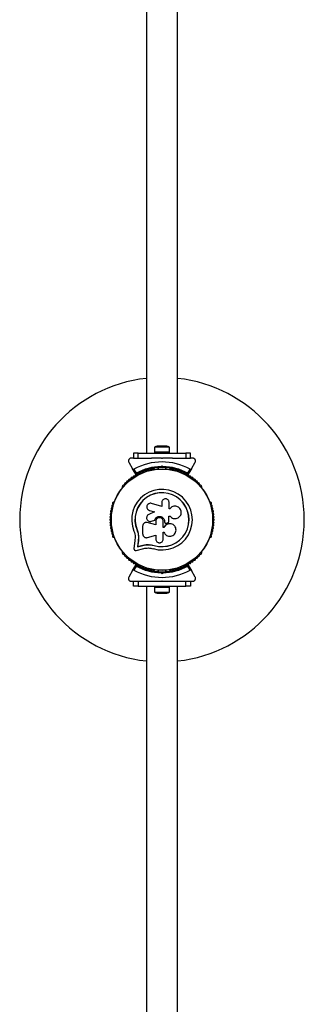
# Model space of a CAD drawing. Units: millimetres. Extents: x 89 to 10290, y 1481 to 11321.
# Drawn here: x 1605 to 1905, y 7855 to 8894 of the extents above; entities that cross this region are included whole.
import ezdxf

# ---------------------------------------------------------------- set-up
doc = ezdxf.new("R2010")
doc.units = ezdxf.units.MM

msp = doc.modelspace()

# ---------------------------------------------------------------- linework, layer by layer
at = {"color": 7, "linetype": 'Continuous', "lineweight": 25, "ltscale": 50}
for p, q in [((1738.4, 9696.2), (1738.4, 8436.2)), ((1771.4, 8436.2), (1771.4, 9696.2)), ((1724.9, 8436.2), (1724.9, 8431.2)), ((1729.9, 8436.2), (1724.9, 8436.2)), ((1729.9, 8431.2), (1729.9, 8436.2)), ((1729.9, 8436.2), (1779.9, 8436.2)), ((1746.9, 8437.8), (1746.9, 8436.2)), ((1746.9, 8437.8), (1762.9, 8437.8)), ((1747, 8442.8), (1747, 8437.8)), ((1762.8, 8442.8), (1747, 8442.8)), ((1759.9, 8443.8), (1749.9, 8443.8)), ((1762.8, 8437.8), (1762.8, 8442.8)), ((1762.9, 8436.2), (1762.9, 8437.8)), ((1779.9, 8436.2), (1779.9, 8431.2)), ((1784.9, 8436.2), (1779.9, 8436.2)), ((1784.9, 8431.2), (1784.9, 8436.2)), ((1720, 8426.7), (1723.9, 8419.8)), ((1724.6, 8431.2), (1722.6, 8431.2)), ((1724.9, 8431.2), (1729.9, 8431.2)), ((1729.9, 8431.2), (1744, 8431.2)), ((1754.9, 8430.7), (1754.4, 8431.2)), ((1754.4, 8431.2), (1755.4, 8431.2)), ((1755.4, 8431.2), (1754.9, 8430.7)), ((1765.8, 8431.2), (1779.9, 8431.2)), ((1779.9, 8431.2), (1784.9, 8431.2)), ((1787.2, 8431.2), (1785.2, 8431.2)), ((1785.9, 8419.8), (1789.8, 8426.7)), ((1727.3, 8414.1), (1723.9, 8419.8)), ((1725.3, 8419.4), (1727.8, 8415.1)), ((1746.4, 8419.4), (1745.9, 8419.4)), ((1750.9, 8421), (1750.9, 8419.6)), ((1754, 8422.2), (1754.9, 8423.1)), ((1754.9, 8421.7), (1754.4, 8421.2)), ((1754.9, 8423.1), (1754.9, 8421.7)), ((1754.9, 8423.1), (1755.8, 8422.2)), ((1755.4, 8421.2), (1754.9, 8421.7)), ((1758.9, 8419.6), (1758.9, 8421)), ((1763.9, 8419.4), (1763.4, 8419.4)), ((1782, 8415.1), (1784.5, 8419.4)), ((1785.9, 8419.8), (1782.5, 8414.1)), ((1713.3, 8400.5), (1713, 8400.1)), ((1796.8, 8400.1), (1796.5, 8400.5)), ((1704.5, 8385.4), (1704.3, 8385)), ((1754.8, 8380), (1743.9, 8383.3)), ((1754.8, 8384.5), (1754.8, 8380)), ((1762.3, 8377.6), (1762.3, 8384.5)), ((1805.5, 8385), (1805.3, 8385.4)), ((1740.4, 8376.6), (1740.5, 8376.6)), ((1740.5, 8376.6), (1741.7, 8376)), ((1747.1, 8374.3), (1741, 8371.7)), ((1741.6, 8376), (1747.1, 8374.3)), ((1741.7, 8376), (1741.6, 8376)), ((1741.7, 8376), (1747.1, 8374.3)), ((1763.2, 8377.6), (1762.3, 8377.6)), ((1763.3, 8377.7), (1763.2, 8377.7)), ((1737.7, 8363.3), (1737.6, 8363.2)), ((1739.3, 8363.2), (1738.9, 8363.2)), ((1748.4, 8360.9), (1739.3, 8363.2)), ((1739.3, 8363.2), (1739.3, 8363.2)), ((1748.5, 8360.9), (1739.3, 8363.2)), ((1743.1, 8364.5), (1743.8, 8364.5)), ((1743.1, 8364.4), (1743.1, 8364.4)), ((1743.7, 8364.5), (1747.2, 8365.7)), ((1743.8, 8364.5), (1743.7, 8364.5)), ((1743.8, 8364.5), (1747.2, 8365.7)), ((1747.2, 8365.7), (1747.2, 8365.7)), ((1748.4, 8364.5), (1748.4, 8360.9)), ((1756.1, 8357.9), (1756.1, 8364.5)), ((1757.5, 8364.5), (1757.5, 8364.5)), ((1757.5, 8364.5), (1757.5, 8364.1)), ((1757.5, 8364.5), (1757.5, 8364.1)), ((1757.5, 8364.1), (1757.5, 8364.1)), ((1758, 8362.9), (1758, 8362.9)), ((1760, 8362.5), (1760.8, 8362.8)), ((1762.1, 8369.8), (1763.4, 8369.8)), ((1762.1, 8364.5), (1762.1, 8369.8)), ((1762.1, 8369.8), (1763.4, 8369.8)), ((1763.4, 8369.8), (1763.4, 8369.8)), ((1769.1, 8367.3), (1769.1, 8367.3)), ((1728.7, 8355.3), (1728.5, 8355.2)), ((1728.7, 8355.3), (1729.7, 8351.9)), ((1729.7, 8351.9), (1730.2, 8348.4)), ((1734.5, 8359.5), (1734.5, 8351.2)), ((1757, 8357.9), (1756.1, 8357.9)), ((1757, 8357.9), (1756.1, 8357.9)), ((1756.1, 8353.1), (1756.9, 8353.1)), ((1756.1, 8345.7), (1756.1, 8353.1)), ((1757, 8357.9), (1757, 8357.9)), ((1765.7, 8361.4), (1765.7, 8361.4)), ((1704.3, 8347.3), (1704.5, 8346.9)), ((1726.4, 8344), (1725.3, 8335.8)), ((1726.6, 8348.1), (1726.4, 8344)), ((1729.9, 8343.6), (1729.1, 8337.7)), ((1730, 8343.7), (1729.2, 8337.9)), ((1730.1, 8348.3), (1729.9, 8343.6)), ((1730, 8343.7), (1729.9, 8343.6)), ((1730.2, 8348.4), (1730, 8343.7)), ((1730.2, 8348.4), (1730.1, 8348.3)), ((1739.7, 8347.3), (1748.4, 8349.8)), ((1748.4, 8349.8), (1748.4, 8345.7)), ((1805.3, 8346.9), (1805.5, 8347.3)), ((1713, 8332.2), (1713.3, 8331.8)), ((1727.5, 8333.8), (1735.6, 8335.7)), ((1729.1, 8337.7), (1734.7, 8339.1)), ((1729.2, 8337.9), (1729.1, 8337.7)), ((1729.2, 8337.9), (1734.8, 8339.2)), ((1734.8, 8339.2), (1734.7, 8339.1)), ((1741.5, 8339.9), (1742.1, 8339.8)), ((1742.1, 8339.8), (1746.5, 8339)), ((1743.9, 8339.5), (1746.5, 8339)), ((1746.5, 8339), (1746.5, 8338.9)), ((1796.5, 8331.8), (1796.8, 8332.2)), ((1723.9, 8312.5), (1720, 8305.7)), ((1723.9, 8312.5), (1727.3, 8318.3)), ((1727.8, 8317.2), (1725.3, 8312.9)), ((1745.9, 8312.9), (1746.4, 8312.9)), ((1750.9, 8312.7), (1750.9, 8311.3)), ((1754.9, 8309.2), (1754, 8310.2)), ((1754.4, 8311.2), (1754.9, 8310.7)), ((1754.9, 8310.7), (1755.4, 8311.2)), ((1754.9, 8309.2), (1754.9, 8310.7)), ((1755.8, 8310.2), (1754.9, 8309.2)), ((1758.9, 8311.3), (1758.9, 8312.7)), ((1763.4, 8312.9), (1763.9, 8312.9)), ((1784.5, 8312.9), (1782, 8317.2)), ((1782.5, 8318.3), (1785.9, 8312.5)), ((1789.8, 8305.7), (1785.9, 8312.5)), ((1722.6, 8301.2), (1724.6, 8301.2)), ((1724.9, 8296.2), (1724.9, 8301.2)), ((1724.9, 8301.2), (1729.9, 8301.2)), ((1729.9, 8301.2), (1729.9, 8296.2)), ((1729.9, 8301.2), (1744, 8301.2)), ((1754.4, 8301.2), (1754.9, 8301.7)), ((1754.4, 8301.2), (1755.4, 8301.2)), ((1754.9, 8301.7), (1755.4, 8301.2)), ((1765.8, 8301.2), (1779.9, 8301.2)), ((1779.9, 8296.2), (1779.9, 8301.2)), ((1779.9, 8301.2), (1784.9, 8301.2)), ((1784.9, 8301.2), (1784.9, 8296.2)), ((1785.2, 8301.2), (1787.2, 8301.2)), ((1729.9, 8296.2), (1724.9, 8296.2)), ((1729.9, 8296.2), (1779.9, 8296.2)), ((1738.4, 8296.2), (1738.4, 7036.2)), ((1746.9, 8296.2), (1746.9, 8294.6)), ((1762.9, 8294.6), (1746.9, 8294.6)), ((1747, 8294.6), (1747, 8289.6)), ((1747, 8289.6), (1762.8, 8289.6)), ((1762.8, 8289.6), (1762.8, 8294.6)), ((1762.9, 8294.6), (1762.9, 8296.2)), ((1771.4, 7036.2), (1771.4, 8296.2)), ((1784.9, 8296.2), (1779.9, 8296.2)), ((1749.9, 8288.6), (1759.9, 8288.6))]:
    msp.add_line(p, q, dxfattribs=at)
at = {"color": 7, "linetype": 'Continuous', "lineweight": 25, "ltscale": 2500}
for radius in [53.6, 53.4]:
    msp.add_circle((1754.9, 8366.2), radius, dxfattribs=at)
for centre, radius, start, end in [((1754.9, 8366.2), 150, 96.3153, 263.6847), ((1754.9, 8366.2), 150, 276.3153, 83.6847), ((1749.9, 8439.1), 4.7, 90, 128.0512), ((1759.9, 8439.1), 4.7, 51.9488, 90), ((1754.9, 8366.2), 60.9, 60.9407, 119.0593), ((1727.5, 8414.2), 0.3, 210, 299.6892), ((1727.9, 8412.9), 1, 51.3417, 118.893), ((1754.9, 8366.2), 55, 90.5209, 119.6892), ((1754.9, 8366.2), 56, 90.9408, 118.9768), ((1728.9, 8414.2), 0.606, 231.3417, 5.5603), ((1730.5, 8414.3), 1, 48.2026, 185.5603), ((1731.6, 8415.5), 0.606, 228.2026, 2.4212), ((1733.2, 8415.6), 1, 45.0635, 182.4212), ((1734.3, 8416.7), 0.606, 225.0635, 359.2821), ((1735.9, 8416.7), 1, 41.9245, 179.2821), ((1737.1, 8417.8), 0.606, 221.9245, 356.143), ((1738.7, 8417.7), 1, 38.7854, 176.143), ((1739.9, 8418.7), 0.606, 218.7854, 353.004), ((1741.5, 8418.5), 1, 35.6463, 173.004), ((1742.8, 8419.4), 0.606, 215.6463, 349.8649), ((1744.4, 8419.1), 1, 32.5073, 169.8649), ((1745.8, 8420), 0.606, 212.5073, 285.0401), ((1746.4, 8418.9), 0.5, 32.8607, 90), ((1754.9, 8366.2), 55, 60.3108, 89.4791), ((1754.9, 8366.2), 56, 61.0232, 89.0592), ((1763.4, 8418.9), 0.5, 90, 147.1393), ((1764, 8420), 0.606, 254.9243, 327.4969), ((1765.4, 8419.1), 1, 10.1351, 147.4969), ((1767, 8419.4), 0.606, 190.1351, 324.3537), ((1768.3, 8418.5), 1, 6.9959, 144.3537), ((1769.9, 8418.7), 0.606, 186.9959, 321.2147), ((1771.1, 8417.7), 1, 3.857, 141.2147), ((1772.7, 8417.8), 0.606, 183.857, 318.0755), ((1773.9, 8416.7), 1, 0.7179, 138.0755), ((1775.5, 8416.7), 0.606, 180.7179, 314.9365), ((1776.6, 8415.6), 1, 357.5788, 134.9365), ((1778.2, 8415.5), 0.606, 177.5788, 311.7974), ((1779.3, 8414.3), 1, 354.4398, 131.7974), ((1780.9, 8414.2), 0.606, 174.4398, 308.6583), ((1781.9, 8412.9), 1, 61.107, 128.6583), ((1782.3, 8414.2), 0.3, 240.3108, 330), ((1716.3, 8403.9), 1, 66.9959, 204.3537), ((1716.9, 8405.4), 0.606, 246.9959, 21.2147), ((1718.4, 8406), 1, 63.857, 201.2147), ((1719.1, 8407.4), 0.606, 243.857, 18.0755), ((1720.6, 8407.9), 1, 60.7179, 198.0755), ((1721.4, 8409.3), 0.606, 240.7179, 14.9365), ((1723, 8409.7), 1, 57.5788, 194.9365), ((1723.8, 8411.1), 0.606, 237.5788, 11.7974), ((1725.4, 8411.4), 1, 54.4397, 191.7974), ((1726.3, 8412.7), 0.606, 234.4397, 8.6583), ((1727.9, 8412.9), 1, 121.107, 188.6583), ((1781.9, 8412.9), 1, 351.3417, 58.893), ((1783.5, 8412.7), 0.606, 171.3417, 305.5603), ((1784.4, 8411.4), 1, 348.2026, 125.5603), ((1786, 8411.1), 0.606, 168.2026, 302.4212), ((1786.8, 8409.7), 1, 345.0635, 122.4212), ((1788.4, 8409.3), 0.606, 165.0635, 299.2821), ((1789.2, 8407.9), 1, 341.9245, 119.2821), ((1790.7, 8407.4), 0.606, 161.9245, 296.143), ((1791.4, 8406), 1, 338.7854, 116.143), ((1792.9, 8405.4), 0.606, 158.7854, 293.004), ((1793.5, 8403.9), 1, 335.6463, 113.004), ((1713.5, 8399.9), 0.5, 150, 207.1393), ((1714.3, 8401.7), 1, 70.1351, 207.4969), ((1712.8, 8401), 0.606, 314.9243, 27.4969), ((1714.8, 8403.2), 0.606, 250.1351, 24.3537), ((1754.9, 8366.2), 32, 252.8705, 202.5151), ((1754.9, 8366.2), 28.5, 252.8247, 202.5151), ((1754.9, 8366.2), 28.4, 252.8247, 202.5151), ((1795, 8403.2), 0.606, 155.6463, 289.8649), ((1795.5, 8401.7), 1, 332.5073, 109.8649), ((1797, 8401), 0.606, 152.5073, 225.0401), ((1796.3, 8399.9), 0.5, 332.8607, 30), ((1703.8, 8383.6), 1, 92.5073, 229.8649), ((1702.7, 8382.3), 0.606, 275.6463, 49.8649), ((1703.7, 8385.2), 0.606, 272.5073, 345.0401), ((1705, 8385.2), 0.5, 92.8607, 150), ((1804.8, 8385.2), 0.5, 30, 87.1393), ((1806.1, 8385.2), 0.606, 194.9243, 267.4969), ((1806, 8383.6), 1, 310.1351, 87.4969), ((1807.1, 8382.3), 0.606, 130.1351, 264.3537), ((1701.2, 8372), 1, 105.0635, 242.4212), ((1701.6, 8375), 1, 101.9245, 239.2821), ((1700.8, 8373.6), 0.606, 285.0635, 59.2821), ((1702.2, 8377.9), 1, 98.7854, 236.143), ((1701.3, 8376.5), 0.606, 281.9245, 56.143), ((1702.9, 8380.7), 1, 95.6463, 233.004), ((1701.9, 8379.5), 0.606, 278.7854, 53.004), ((1806.9, 8380.7), 1, 306.9959, 84.3537), ((1807.9, 8379.5), 0.606, 126.9959, 261.2147), ((1807.6, 8377.9), 1, 303.857, 81.2147), ((1808.5, 8376.5), 0.606, 123.857, 258.0755), ((1808.2, 8375), 1, 300.7179, 78.0755), ((1809, 8373.6), 0.606, 120.7179, 254.9365), ((1808.6, 8372), 1, 297.5788, 74.9365), ((1700.9, 8366.1), 1, 111.3417, 178.893), ((1700.9, 8366.2), 1, 181.107, 248.6583), ((1701, 8369.1), 1, 108.2026, 245.5603), ((1701, 8363.2), 1, 114.4397, 251.7974), ((1700.3, 8367.6), 0.606, 291.3417, 65.5603), ((1700.3, 8364.7), 0.606, 294.4397, 68.6583), ((1700.5, 8370.6), 0.606, 288.2026, 62.4212), ((1700.5, 8361.7), 0.606, 297.5788, 71.7974), ((1809.3, 8370.6), 0.606, 117.5788, 251.7974), ((1809.3, 8361.7), 0.606, 108.2026, 242.4212), ((1809.5, 8367.6), 0.606, 114.4397, 248.6583), ((1809.5, 8364.7), 0.606, 111.3417, 245.5602), ((1808.8, 8369.1), 1, 294.4397, 71.7974), ((1808.8, 8363.2), 1, 288.2026, 65.5602), ((1808.9, 8366.1), 1, 1.107, 68.6583), ((1808.9, 8366.2), 1, 291.3417, 358.893), ((1701.2, 8360.3), 1, 117.5788, 254.9365), ((1701.6, 8357.3), 1, 120.7179, 258.0755), ((1700.8, 8358.7), 0.606, 300.7179, 74.9365), ((1702.2, 8354.4), 1, 123.857, 261.2147), ((1701.3, 8355.8), 0.606, 303.857, 78.0755), ((1702.9, 8351.6), 1, 126.9959, 264.3537), ((1701.9, 8352.9), 0.606, 306.9959, 81.2147), ((1806.9, 8351.6), 1, 275.6463, 53.004), ((1807.9, 8352.9), 0.606, 98.7854, 233.004), ((1807.6, 8354.4), 1, 278.7854, 56.143), ((1808.5, 8355.8), 0.606, 101.9245, 236.143), ((1809, 8358.7), 0.606, 105.0635, 239.2821), ((1808.2, 8357.3), 1, 281.9245, 59.2821), ((1808.6, 8360.3), 1, 285.0635, 62.4212), ((1702.7, 8350), 0.606, 310.1351, 84.3537), ((1703.8, 8348.7), 1, 130.1351, 267.4969), ((1703.7, 8347.1), 0.606, 14.9243, 87.4969), ((1705, 8347.1), 0.5, 210, 267.1393), ((1804.8, 8347.1), 0.5, 272.8607, 330), ((1806.1, 8347.1), 0.606, 92.5073, 165.0401), ((1806, 8348.7), 1, 272.5073, 49.8649), ((1807.1, 8350), 0.606, 95.6463, 229.8649), ((1713.5, 8332.4), 0.5, 152.8607, 210), ((1712.8, 8331.3), 0.606, 332.5073, 45.0401), ((1714.3, 8330.6), 1, 152.5073, 289.8649), ((1795.5, 8330.6), 1, 250.1351, 27.4969), ((1797, 8331.3), 0.606, 134.9243, 207.4969), ((1796.3, 8332.4), 0.5, 330, 27.1393), ((1714.8, 8329.1), 0.606, 335.6463, 109.8649), ((1716.3, 8328.4), 1, 155.6463, 293.004), ((1716.9, 8326.9), 0.606, 338.7854, 113.004), ((1718.4, 8326.4), 1, 158.7854, 296.143), ((1719.1, 8324.9), 0.606, 341.9245, 116.143), ((1720.6, 8324.4), 1, 161.9245, 299.2821), ((1721.4, 8323), 0.606, 345.0635, 119.2821), ((1723, 8322.6), 1, 165.0635, 302.4212), ((1723.8, 8321.3), 0.606, 348.2026, 122.4212), ((1725.4, 8320.9), 1, 168.2026, 305.5603), ((1784.4, 8320.9), 1, 234.4397, 11.7974), ((1786, 8321.3), 0.606, 57.5788, 191.7974), ((1786.8, 8322.6), 1, 237.5788, 14.9365), ((1788.4, 8323), 0.606, 60.7179, 194.9365), ((1789.2, 8324.4), 1, 240.7179, 18.0755), ((1790.7, 8324.9), 0.606, 63.857, 198.0755), ((1791.4, 8326.4), 1, 243.857, 21.2147), ((1792.9, 8326.9), 0.606, 66.9959, 201.2147), ((1793.5, 8328.4), 1, 246.9959, 24.3537), ((1795, 8329.1), 0.606, 70.1351, 204.3537), ((1754.9, 8366.2), 60.9, 240.9407, 299.0593), ((1726.3, 8319.6), 0.606, 351.3417, 125.5603), ((1727.9, 8319.4), 1, 171.3417, 238.893), ((1727.5, 8318.1), 0.3, 60.3108, 150), ((1727.9, 8319.4), 1, 241.107, 308.6583), ((1754.9, 8366.2), 55, 240.3108, 269.4791), ((1754.9, 8366.2), 56, 241.0232, 269.0592), ((1728.9, 8318.1), 0.606, 354.4397, 128.6583), ((1730.5, 8318), 1, 174.4397, 311.7974), ((1731.6, 8316.8), 0.606, 357.5788, 131.7974), ((1733.2, 8316.7), 1, 177.5788, 314.9365), ((1734.3, 8315.6), 0.606, 0.7179, 134.9365), ((1735.9, 8315.6), 1, 180.7179, 318.0755), ((1737.1, 8314.5), 0.606, 3.857, 138.0755), ((1738.7, 8314.6), 1, 183.857, 321.2147), ((1739.9, 8313.6), 0.606, 6.9959, 141.2147), ((1741.5, 8313.8), 1, 186.9959, 324.3537), ((1742.8, 8312.9), 0.606, 10.1351, 144.3537), ((1744.4, 8313.2), 1, 190.1351, 327.4969), ((1745.8, 8312.3), 0.606, 74.9243, 147.4969), ((1746.4, 8313.4), 0.5, 270, 327.1393), ((1754.9, 8366.2), 55, 270.5209, 299.6892), ((1754.9, 8366.2), 56, 270.9408, 298.9768), ((1763.4, 8313.4), 0.5, 212.8607, 270), ((1764, 8312.3), 0.606, 32.5073, 105.0401), ((1765.4, 8313.2), 1, 212.5073, 349.8649), ((1767, 8312.9), 0.606, 35.6463, 169.8649), ((1768.3, 8313.8), 1, 215.6463, 353.004), ((1769.9, 8313.6), 0.606, 38.7854, 173.004), ((1771.1, 8314.6), 1, 218.7854, 356.143), ((1772.7, 8314.5), 0.606, 41.9245, 176.143), ((1773.9, 8315.6), 1, 221.9245, 359.2821), ((1775.5, 8315.6), 0.606, 45.0635, 179.2821), ((1776.6, 8316.7), 1, 225.0635, 2.4212), ((1778.2, 8316.8), 0.606, 48.2026, 182.4212), ((1779.3, 8318), 1, 228.2026, 5.5602), ((1780.9, 8318.1), 0.606, 51.3417, 185.5602), ((1781.9, 8319.4), 1, 231.3417, 298.893), ((1782.3, 8318.1), 0.3, 30, 119.6892), ((1781.9, 8319.4), 1, 301.107, 8.6583), ((1783.5, 8319.6), 0.606, 54.4397, 188.6583), ((1749.9, 8293.3), 4.7, 231.9488, 270), ((1759.9, 8293.3), 4.71, 270, 308.0512)]:
    msp.add_arc(centre, radius, start, end, dxfattribs=at)
at = {"color": 7, "linetype": 'Continuous', "lineweight": 25, "ltscale": 50}
for points, knots in [([(1722.6, 8431.2), (1722.3, 8431.1), (1721.8, 8431.1), (1721.1, 8430.8), (1720.5, 8430.3), (1719.9, 8429.7), (1719.6, 8428.8), (1719.5, 8427.7), (1719.8, 8427), (1720, 8426.7)], [0, 0, 0, 0, 0.1081993, 0.21693, 0.3180443, 0.4207399, 0.572365, 0.7800439, 1, 1, 1, 1]), ([(1754.4, 8431.2), (1752.5, 8431.2), (1749, 8431.2), (1745.6, 8431.2), (1744, 8431.2)], [0, 0, 0, 0, 0.544711, 1, 1, 1, 1]), ([(1765.8, 8431.2), (1765.7, 8431.2), (1763.9, 8431.2), (1760.4, 8431.2), (1757.1, 8431.2), (1755.4, 8431.2)], [0, 0, 0, 0, 0.0452197, 0.5226267, 1, 1, 1, 1]), ([(1789.8, 8426.7), (1790, 8427.1), (1790.3, 8427.8), (1790.2, 8429), (1789.8, 8429.8), (1789.2, 8430.5), (1788.5, 8430.9), (1787.8, 8431.1), (1787.4, 8431.2), (1787.2, 8431.2)], [0, 0, 0, 0, 0.266029, 0.455493, 0.596627, 0.709373, 0.822699, 0.923438, 1, 1, 1, 1]), ([(1723.9, 8419.8), (1724, 8419.7), (1724.1, 8419.5), (1724.4, 8419.3), (1724.7, 8419.3), (1725, 8419.3), (1725.2, 8419.4), (1725.3, 8419.4), (1725.3, 8419.4)], [0, 0, 0, 0, 0.207496, 0.490021, 0.690175, 0.845145, 0.976602, 1, 1, 1, 1]), ([(1727.8, 8415.1), (1727.8, 8415.1), (1727.8, 8415.1), (1727.8, 8415.1), (1727.7, 8415.1), (1727.7, 8415), (1727.6, 8414.7), (1727.4, 8414.4), (1727.3, 8414.2), (1727.3, 8414.1), (1727.3, 8414.1), (1727.3, 8414.1)], [0, 0, 0, 0, 0.003653, 0.012407, 0.032425, 0.08523, 0.23579, 0.499698, 0.699254, 0.847129, 1, 1, 1, 1]), ([(1727.8, 8415.1), (1727.8, 8415.1), (1727.8, 8415.1), (1727.8, 8415.1), (1727.8, 8415.1), (1727.8, 8414.9), (1727.7, 8414.7), (1727.7, 8414.4), (1727.7, 8414.1), (1727.7, 8414), (1727.7, 8413.9), (1727.7, 8413.9)], [0, 0, 0, 0, 0.003655, 0.0123, 0.032171, 0.084733, 0.235826, 0.499664, 0.699176, 0.847069, 1, 1, 1, 1]), ([(1754, 8422.2), (1754, 8422.1), (1754, 8422.1), (1754.1, 8421.8), (1754.2, 8421.6), (1754.3, 8421.3), (1754.4, 8421.2), (1754.4, 8421.2), (1754.4, 8421.2)], [0, 0, 0, 0, 0.004661, 0.193855, 0.409067, 0.610051, 0.804914, 1, 1, 1, 1]), ([(1755.4, 8421.2), (1755.4, 8421.2), (1755.4, 8421.2), (1755.5, 8421.3), (1755.6, 8421.6), (1755.7, 8421.8), (1755.8, 8422.1), (1755.8, 8422.1), (1755.8, 8422.2)], [0, 0, 0, 0, 0.195087, 0.3899512, 0.5909361, 0.8061487, 0.9953388, 1, 1, 1, 1]), ([(1782.5, 8414.1), (1782.5, 8414.1), (1782.5, 8414.1), (1782.5, 8414.2), (1782.4, 8414.4), (1782.2, 8414.7), (1782.1, 8415), (1782.1, 8415.1), (1782, 8415.1), (1782, 8415.1), (1782, 8415.1), (1782, 8415.1)], [0, 0, 0, 0, 0.152871, 0.300746, 0.500302, 0.76421, 0.91477, 0.967575, 0.987593, 0.996347, 1, 1, 1, 1]), ([(1782.1, 8413.9), (1782.1, 8413.9), (1782.1, 8414), (1782.1, 8414.1), (1782.1, 8414.4), (1782.1, 8414.7), (1782, 8414.9), (1782, 8415.1), (1782, 8415.1), (1782, 8415.1), (1782, 8415.1), (1782, 8415.1)], [0, 0, 0, 0, 0.152931, 0.300824, 0.500336, 0.764174, 0.915267, 0.967829, 0.9877, 0.996345, 1, 1, 1, 1]), ([(1784.5, 8419.4), (1784.6, 8419.4), (1784.7, 8419.3), (1785, 8419.3), (1785.3, 8419.3), (1785.6, 8419.5), (1785.8, 8419.7), (1785.9, 8419.8)], [0, 0, 0, 0, 0.1226557, 0.2515519, 0.4402223, 0.7004171, 1, 1, 1, 1]), ([(1743.9, 8383.3), (1743.4, 8383.4), (1742.4, 8383.6), (1741.1, 8383.2), (1740.3, 8382.7), (1739.6, 8382), (1739, 8380.8), (1738.8, 8379.3), (1739.3, 8377.8), (1740.2, 8376.6), (1741.2, 8376.2), (1741.6, 8376)], [0, 0, 0, 0, 0.125007, 0.249863, 0.312476, 0.375293, 0.500128, 0.625072, 0.750137, 0.875121, 1, 1, 1, 1]), ([(1762.3, 8384.5), (1762.3, 8385), (1762.2, 8386), (1761.3, 8387.2), (1760.3, 8387.9), (1759.3, 8388.2), (1758.3, 8388.3), (1757, 8388.1), (1755.8, 8387.2), (1754.9, 8386), (1754.8, 8385), (1754.8, 8384.5)], [0, 0, 0, 0, 0.124984, 0.249833, 0.374605, 0.43737, 0.500009, 0.624874, 0.749893, 0.874892, 1, 1, 1, 1]), ([(1763.4, 8369.8), (1763.9, 8369.3), (1764.9, 8368.3), (1766.8, 8367.4), (1768.9, 8367.2), (1770.9, 8367.6), (1772.8, 8368.6), (1774.2, 8370.1), (1775.1, 8372), (1775.3, 8374.1), (1774.9, 8376.2), (1773.9, 8378), (1772.3, 8379.5), (1770.4, 8380.3), (1768.4, 8380.6), (1766.3, 8380.2), (1764.5, 8379.2), (1763.6, 8378.1), (1763.2, 8377.6)], [0, 0, 0, 0, 0.062507, 0.125014, 0.187512, 0.249992, 0.312476, 0.374972, 0.437478, 0.499993, 0.562513, 0.625039, 0.687572, 0.75011, 0.81265, 0.875184, 0.937696, 1, 1, 1, 1]), ([(1739.3, 8363.2), (1739, 8363.2), (1738.4, 8363.3), (1737.5, 8363.3), (1736.7, 8363), (1736, 8362.5), (1735.3, 8361.9), (1734.9, 8361.2), (1734.6, 8360.4), (1734.5, 8359.8), (1734.5, 8359.5)], [0, 0, 0, 0, 0.1248092, 0.25002, 0.3748296, 0.4996557, 0.6248576, 0.7495966, 0.8744402, 1, 1, 1, 1]), ([(1741, 8371.7), (1740.5, 8371.4), (1739.7, 8371), (1738.9, 8369.7), (1738.6, 8368.2), (1738.8, 8366.8), (1739.6, 8365.5), (1740.8, 8364.6), (1742.3, 8364.2), (1743.2, 8364.4), (1743.7, 8364.5)], [0, 0, 0, 0, 0.125114, 0.250127, 0.375087, 0.500039, 0.625018, 0.750048, 0.875142, 1, 1, 1, 1]), ([(1747.2, 8365.7), (1747.4, 8366.3), (1747.9, 8367.5), (1749.2, 8368.9), (1751, 8369.6), (1752.9, 8369.8), (1754.8, 8369.2), (1756.3, 8368), (1757.3, 8366.4), (1757.4, 8365.1), (1757.5, 8364.5)], [0, 0, 0, 0, 0.125011, 0.249992, 0.374948, 0.499884, 0.624804, 0.749716, 0.874623, 1, 1, 1, 1]), ([(1747.2, 8365.7), (1747.5, 8366.3), (1747.9, 8367.5), (1749.3, 8368.8), (1751, 8369.6), (1752.9, 8369.7), (1754.8, 8369.2), (1756.2, 8368), (1757.3, 8366.4), (1757.4, 8365.1), (1757.5, 8364.5)], [0, 0, 0, 0, 0.125011, 0.2499923, 0.3749482, 0.4998838, 0.6248044, 0.7497155, 0.8746227, 1, 1, 1, 1]), ([(1756.1, 8364.5), (1756, 8365), (1755.9, 8366), (1755, 8367.3), (1753.8, 8368.1), (1752.3, 8368.4), (1750.8, 8368.1), (1749.5, 8367.3), (1748.6, 8366), (1748.5, 8365), (1748.4, 8364.5)], [0, 0, 0, 0, 0.125056, 0.25, 0.37489, 0.49978, 0.624723, 0.749775, 0.874836, 1, 1, 1, 1]), ([(1756.9, 8353.1), (1757.2, 8352.4), (1757.9, 8351), (1759.7, 8349.5), (1761.9, 8348.7), (1764.2, 8348.7), (1766.4, 8349.5), (1768.2, 8350.9), (1769.4, 8352.9), (1769.8, 8355.2), (1769.5, 8357.5), (1768.4, 8359.5), (1766.7, 8361.1), (1764.5, 8361.9), (1762.2, 8362), (1760, 8361.3), (1758.1, 8359.9), (1757.4, 8358.5), (1757, 8357.9)], [0, 0, 0, 0, 0.0625, 0.124999, 0.187492, 0.249982, 0.312474, 0.374969, 0.437469, 0.49997, 0.562471, 0.624968, 0.687459, 0.749944, 0.812423, 0.874901, 0.937381, 1, 1, 1, 1]), ([(1765.7, 8361.4), (1765.6, 8361.4), (1764.9, 8361.9), (1763.3, 8362), (1761.1, 8361.8), (1759.1, 8360.8), (1757.7, 8359.4), (1757.2, 8358.3), (1757, 8357.9)], [0, 0, 0, 0, 0.021646, 0.236352, 0.449475, 0.660985, 0.871421, 1, 1, 1, 1]), ([(1757.5, 8364.1), (1757.5, 8364), (1757.5, 8363.7), (1757.7, 8363.3), (1758, 8362.9), (1758.3, 8362.6), (1758.7, 8362.4), (1759.1, 8362.3), (1759.6, 8362.3), (1759.9, 8362.4), (1760, 8362.5)], [0, 0, 0, 0, 0.12481, 0.24994, 0.375029, 0.499749, 0.62467, 0.749823, 0.874854, 1, 1, 1, 1]), ([(1757.5, 8364.1), (1757.5, 8364), (1757.5, 8363.7), (1757.7, 8363.3), (1757.8, 8363), (1758, 8362.9), (1758, 8362.9)], [0, 0, 0, 0, 0.326282, 0.653403, 0.980415, 1, 1, 1, 1]), ([(1760.8, 8362.8), (1761, 8362.9), (1761.4, 8363), (1761.8, 8363.4), (1762.1, 8363.9), (1762.1, 8364.3), (1762.1, 8364.5)], [0, 0, 0, 0, 0.249692, 0.499422, 0.749191, 1, 1, 1, 1]), ([(1763.4, 8369.8), (1763.9, 8369.3), (1764.8, 8368.2), (1766.8, 8367.5), (1768.2, 8367.1), (1769, 8367.3), (1769.1, 8367.3)], [0, 0, 0, 0, 0.321167, 0.64125, 0.961225, 1, 1, 1, 1]), ([(1725.3, 8353.9), (1725.7, 8353), (1726.4, 8351.1), (1726.6, 8349.1), (1726.6, 8348.1)], [0, 0, 0, 0, 0.5, 1, 1, 1, 1]), ([(1728.5, 8355.2), (1728.9, 8354.1), (1729.8, 8351.8), (1730, 8349.5), (1730.1, 8348.3)], [0, 0, 0, 0, 0.5, 1, 1, 1, 1]), ([(1728.7, 8355.3), (1729.1, 8354.2), (1729.6, 8353.1), (1729.7, 8351.9), (1729.7, 8351.9)], [0, 0, 0, 0, 0.991073, 1, 1, 1, 1]), ([(1734.5, 8351.2), (1734.5, 8350.9), (1734.6, 8350.3), (1734.9, 8349.4), (1735.4, 8348.6), (1736.1, 8348), (1736.9, 8347.5), (1737.8, 8347.2), (1738.7, 8347.1), (1739.3, 8347.3), (1739.7, 8347.3)], [0, 0, 0, 0, 0.1247773, 0.2499109, 0.3748045, 0.4994469, 0.6245554, 0.7496277, 0.8742818, 1, 1, 1, 1]), ([(1748.4, 8345.7), (1748.5, 8345.2), (1748.6, 8344.2), (1749.5, 8342.9), (1750.5, 8342.2), (1751.5, 8341.9), (1752.3, 8341.8), (1753, 8341.9), (1754, 8342.2), (1755.1, 8342.9), (1755.9, 8344.2), (1756, 8345.2), (1756.1, 8345.7)], [0, 0, 0, 0, 0.124906, 0.249679, 0.374366, 0.437065, 0.499683, 0.562551, 0.625087, 0.750029, 0.874962, 1, 1, 1, 1]), ([(1725.3, 8335.8), (1725.3, 8335.6), (1725.3, 8335.4), (1725.4, 8334.9), (1725.6, 8334.5), (1725.9, 8334.2), (1726.2, 8333.9), (1726.7, 8333.8), (1727.1, 8333.7), (1727.4, 8333.8), (1727.5, 8333.8)], [0, 0, 0, 0, 0.1248528, 0.2499643, 0.3748918, 0.4995041, 0.6245288, 0.7497415, 0.8749677, 1, 1, 1, 1]), ([(1734.7, 8339.1), (1735.7, 8339.3), (1737.6, 8339.7), (1740.6, 8339.8), (1743.6, 8339.6), (1745.5, 8339.1), (1746.5, 8338.9)], [0, 0, 0, 0, 0.2497456, 0.4987285, 0.7495446, 1, 1, 1, 1]), ([(1734.8, 8339.2), (1735.5, 8339.3), (1736.4, 8339.6), (1738, 8339.8), (1739.3, 8339.9), (1740.3, 8339.9), (1740.6, 8339.9)], [0, 0, 0, 0, 0.335943, 0.500757, 0.836726, 1, 1, 1, 1]), ([(1735.6, 8335.7), (1736.4, 8335.9), (1738, 8336.2), (1740.5, 8336.4), (1743, 8336.2), (1744.7, 8335.8), (1745.5, 8335.6)], [0, 0, 0, 0, 0.24975, 0.498752, 0.749559, 1, 1, 1, 1]), ([(1725.3, 8312.9), (1725.2, 8312.9), (1725.1, 8313), (1724.8, 8313.1), (1724.5, 8313), (1724.2, 8312.9), (1724, 8312.7), (1723.9, 8312.5)], [0, 0, 0, 0, 0.1226557, 0.2515519, 0.4402223, 0.7004171, 1, 1, 1, 1]), ([(1727.3, 8318.3), (1727.3, 8318.3), (1727.3, 8318.2), (1727.3, 8318.1), (1727.4, 8317.9), (1727.6, 8317.6), (1727.7, 8317.4), (1727.7, 8317.2), (1727.8, 8317.2), (1727.8, 8317.2), (1727.8, 8317.2), (1727.8, 8317.2)], [0, 0, 0, 0, 0.152871, 0.300746, 0.500302, 0.76421, 0.91477, 0.967575, 0.987593, 0.996347, 1, 1, 1, 1]), ([(1727.7, 8318.4), (1727.7, 8318.4), (1727.7, 8318.4), (1727.7, 8318.2), (1727.7, 8318), (1727.7, 8317.6), (1727.8, 8317.4), (1727.8, 8317.2), (1727.8, 8317.2), (1727.8, 8317.2), (1727.8, 8317.2), (1727.8, 8317.2)], [0, 0, 0, 0, 0.1529313, 0.300824, 0.500336, 0.7641739, 0.9152675, 0.9678294, 0.9877003, 0.9963453, 1, 1, 1, 1]), ([(1754.4, 8311.2), (1754.4, 8311.2), (1754.4, 8311.1), (1754.3, 8311), (1754.2, 8310.8), (1754.1, 8310.5), (1754, 8310.3), (1754, 8310.2), (1754, 8310.2)], [0, 0, 0, 0, 0.195087, 0.389951, 0.590936, 0.806149, 0.995339, 1, 1, 1, 1]), ([(1755.8, 8310.2), (1755.8, 8310.2), (1755.8, 8310.3), (1755.7, 8310.5), (1755.6, 8310.8), (1755.5, 8311), (1755.4, 8311.1), (1755.4, 8311.2), (1755.4, 8311.2)], [0, 0, 0, 0, 0.004661, 0.193855, 0.409067, 0.610051, 0.804914, 1, 1, 1, 1]), ([(1782, 8317.2), (1782, 8317.2), (1782, 8317.2), (1782, 8317.2), (1782, 8317.2), (1782, 8317.4), (1782.1, 8317.6), (1782.1, 8318), (1782.1, 8318.2), (1782.1, 8318.4), (1782.1, 8318.4), (1782.1, 8318.4)], [0, 0, 0, 0, 0.003655, 0.0123, 0.032171, 0.084733, 0.235826, 0.499664, 0.699176, 0.847069, 1, 1, 1, 1]), ([(1782, 8317.2), (1782, 8317.2), (1782, 8317.2), (1782, 8317.2), (1782.1, 8317.2), (1782.1, 8317.4), (1782.2, 8317.6), (1782.4, 8317.9), (1782.5, 8318.1), (1782.5, 8318.2), (1782.5, 8318.3), (1782.5, 8318.3)], [0, 0, 0, 0, 0.003653, 0.012407, 0.032425, 0.08523, 0.23579, 0.499698, 0.699254, 0.847129, 1, 1, 1, 1]), ([(1785.9, 8312.5), (1785.8, 8312.6), (1785.7, 8312.8), (1785.4, 8313), (1785.1, 8313.1), (1784.8, 8313), (1784.6, 8313), (1784.5, 8312.9), (1784.5, 8312.9)], [0, 0, 0, 0, 0.207496, 0.490021, 0.690175, 0.845145, 0.976602, 1, 1, 1, 1]), ([(1720, 8305.7), (1719.8, 8305.2), (1719.5, 8304.5), (1719.6, 8303.3), (1720, 8302.5), (1720.6, 8301.8), (1721.3, 8301.4), (1722, 8301.2), (1722.4, 8301.2), (1722.6, 8301.2)], [0, 0, 0, 0, 0.266029, 0.4554926, 0.5966269, 0.7093734, 0.8226985, 0.9234383, 1, 1, 1, 1]), ([(1744, 8301.2), (1744.1, 8301.2), (1745.9, 8301.2), (1749.4, 8301.2), (1752.7, 8301.2), (1754.4, 8301.2)], [0, 0, 0, 0, 0.04522, 0.522627, 1, 1, 1, 1]), ([(1755.4, 8301.2), (1757.3, 8301.2), (1760.8, 8301.2), (1764.2, 8301.2), (1765.8, 8301.2)], [0, 0, 0, 0, 0.544711, 1, 1, 1, 1]), ([(1787.2, 8301.2), (1787.5, 8301.2), (1788, 8301.2), (1788.7, 8301.5), (1789.3, 8302), (1789.9, 8302.6), (1790.2, 8303.5), (1790.3, 8304.6), (1790, 8305.3), (1789.8, 8305.7)], [0, 0, 0, 0, 0.1081993, 0.21693, 0.3180443, 0.4207399, 0.572365, 0.7800439, 1, 1, 1, 1])]:
    msp.add_open_spline(points, degree=3, knots=knots, dxfattribs=at)

doc.saveas('drawing.dxf')
